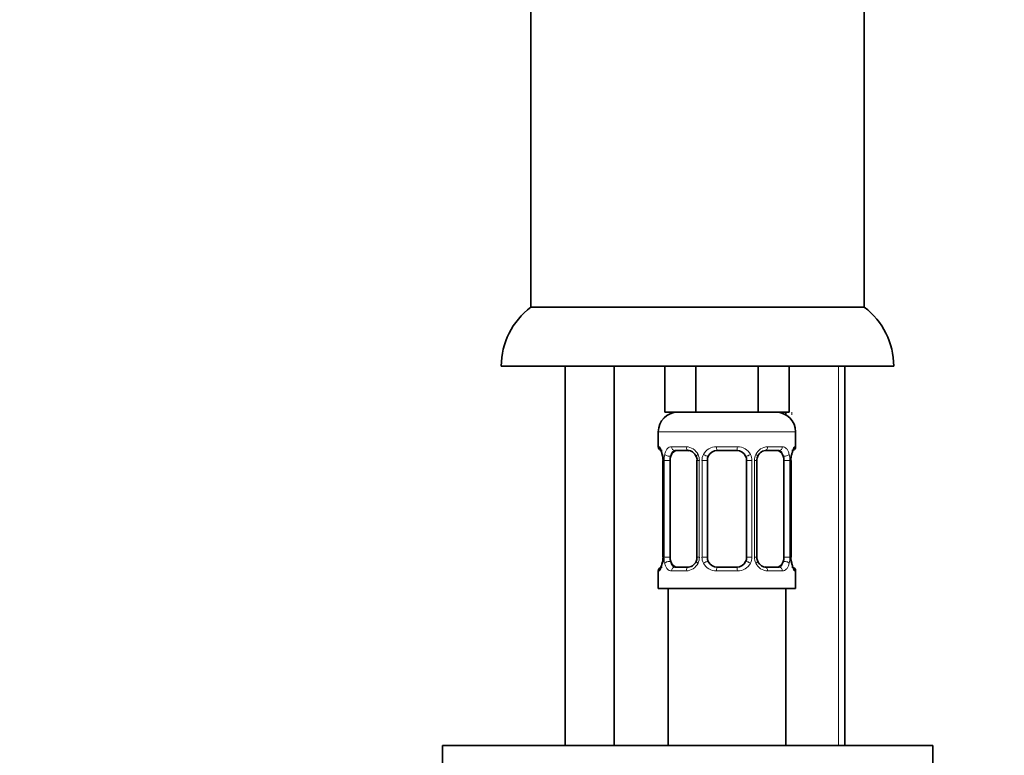
# Model space of a CAD drawing. Units: millimetres. Extents: x 0 to 1478, y 0 to 1777.
# Drawn here: x 301 to 401, y 1062 to 1137 of the extents above; entities that cross this region are included whole.
import ezdxf
from ezdxf import colors
from ezdxf.entities.mleader import LeaderData, LeaderLine
from ezdxf.math import Vec2, Vec3

# ---------------------------------------------------------------- set-up
doc = ezdxf.new("R2010")
doc.units = ezdxf.units.MM
doc.layers.add('DV7_Défaut', color=7, linetype='Continuous')
doc.layers.add('Défaut', color=7, linetype='Continuous')

# ---------------------------------------------------------------- blocks, each defined once
blk = doc.blocks.new('_DOT')
at = {"color": 0}
blk.add_line((0, 0), (-1, 0), dxfattribs=at)
at = {"color": 0, "const_width": 0.333}
blk.add_lwpolyline([(-0.1665, 0, 1), (0.1665, 0, 1)], format="xyb", close=True, dxfattribs=at)
blk = doc.blocks.new('SE6')
at = {"layer": 'DV7_Défaut', "color": 7, "linetype": 'Continuous', "lineweight": 35}
for p, q in [((353.18, 1139.86), (353.18, 1107.56)), ((387.18, 1107.56), (387.18, 1139.86)), ((387.18, 1107.56), (353.18, 1107.56)), ((390.18, 1101.56), (350.18, 1101.56)), ((356.68, 1101.56), (356.68, 1062.86)), ((361.68, 1062.86), (361.68, 1101.56)), ((366.83, 1101.56), (366.83, 1096.86)), ((370, 1101.56), (370, 1096.86)), ((376.35, 1101.56), (376.35, 1096.86)), ((379.53, 1101.56), (379.53, 1096.86)), ((385.18, 1062.86), (385.18, 1101.56)), ((370, 1096.86), (366.83, 1096.86)), ((376.35, 1096.86), (370, 1096.86)), ((379.53, 1096.86), (376.35, 1096.86)), ((379.18, 1096.86), (379.18, 1096.59)), ((366.18, 1094.86), (366.18, 1093.34)), ((380.18, 1093.34), (380.18, 1094.86)), ((369.27, 1092.94), (367.86, 1092.94)), ((374.18, 1092.94), (372.18, 1092.94)), ((378.5, 1092.94), (377.08, 1092.94)), ((366.66, 1091.94), (366.63, 1091.94)), ((366.63, 1091.94), (366.63, 1082.06)), ((367.38, 1082.06), (367.38, 1091.94)), ((370.12, 1091.94), (370.12, 1082.06)), ((371.18, 1082.06), (371.18, 1091.94)), ((375.18, 1091.94), (375.18, 1082.06)), ((376.23, 1082.06), (376.23, 1091.94)), ((378.98, 1091.94), (378.98, 1082.06)), ((379.7, 1091.94), (379.73, 1091.94)), ((379.73, 1082.06), (379.73, 1091.94)), ((366.63, 1082.06), (366.66, 1082.06)), ((379.73, 1082.06), (379.7, 1082.06)), ((367.86, 1081.06), (369.27, 1081.06)), ((372.18, 1081.06), (374.18, 1081.06)), ((377.08, 1081.06), (378.5, 1081.06)), ((366.18, 1080.66), (366.18, 1078.86)), ((380.18, 1078.86), (380.18, 1080.66)), ((366.18, 1078.86), (380.18, 1078.86)), ((367.18, 1078.86), (367.18, 1062.86)), ((379.18, 1062.86), (379.18, 1078.86)), ((394.18, 1062.86), (344.18, 1062.86)), ((344.18, 1062.86), (344.18, 1060.86)), ((394.18, 1060.86), (394.18, 1062.86))]:
    blk.add_line(p, q, dxfattribs=at)
at = {"layer": 'DV7_Défaut', "color": 7, "linetype": 'Continuous', "lineweight": 18}
for p, q in [((384.56, 1101.56), (384.56, 1062.86)), ((379.79, 1096.86), (379.79, 1096.59)), ((366.18, 1094.86), (380.18, 1094.86)), ((366.18, 1093.34), (366.26, 1093.34)), ((367.53, 1093.34), (369.03, 1093.34)), ((372.12, 1093.34), (374.24, 1093.34)), ((377.32, 1093.34), (378.82, 1093.34)), ((380.1, 1093.34), (380.18, 1093.34)), ((366.66, 1091.94), (366.66, 1082.06)), ((366.77, 1082.06), (366.77, 1091.94)), ((367.38, 1091.94), (366.77, 1091.94)), ((370.12, 1091.94), (370.36, 1091.94)), ((370.36, 1091.94), (370.36, 1082.06)), ((370.64, 1082.06), (370.64, 1091.94)), ((371.18, 1091.94), (370.64, 1091.94)), ((375.18, 1091.94), (375.72, 1091.94)), ((375.72, 1091.94), (375.72, 1082.06)), ((375.99, 1082.06), (375.99, 1091.94)), ((376.23, 1091.94), (375.99, 1091.94)), ((378.98, 1091.94), (379.59, 1091.94)), ((379.59, 1091.94), (379.59, 1082.06)), ((379.7, 1082.06), (379.7, 1091.94)), ((366.77, 1082.06), (367.38, 1082.06)), ((370.36, 1082.06), (370.12, 1082.06)), ((370.64, 1082.06), (371.18, 1082.06)), ((375.72, 1082.06), (375.18, 1082.06)), ((375.99, 1082.06), (376.23, 1082.06)), ((379.59, 1082.06), (378.98, 1082.06)), ((366.26, 1080.66), (366.18, 1080.66)), ((369.03, 1080.66), (367.53, 1080.66)), ((374.24, 1080.66), (372.12, 1080.66)), ((378.82, 1080.66), (377.32, 1080.66)), ((380.1, 1080.66), (380.18, 1080.66))]:
    blk.add_line(p, q, dxfattribs=at)
at = {"layer": 'DV7_Défaut', "color": 7, "linetype": 'Continuous', "lineweight": 35}
for centre, radius, start, end in [((357.68, 1101.56), 7.5, 126.8699, 180), ((382.68, 1101.56), 7.5, 0, 53.1301), ((368.18, 1094.86), 2, 90, 180), ((378.18, 1094.86), 2, 0, 90), ((366.58, 1093.34), 0.4, 180, 270), ((379.78, 1093.34), 0.4, 270, 0), ((363.31, 1091.95), 3.35, 359.8705, 10.2708), ((369.43, 1092.01), 0.698, 354.5175, 31.2865), ((372.18, 1091.94), 1, 154.4167, 180), ((372.18, 1091.94), 1, 90, 154.4167), ((374.18, 1091.94), 1, 25.5833, 90), ((374.18, 1091.94), 1, 0, 25.5833), ((376.98, 1092), 0.743, 150.4783, 185.1833), ((377.17, 1092.01), 0.93, 94.8141, 165.5343), ((383.05, 1091.95), 3.35, 169.7304, 180.1284), ((363.31, 1082.05), 3.35, 349.7304, 0.1284), ((369.38, 1082), 0.741, 330.4663, 5.1774), ((372.18, 1082.06), 1, 180, 205.5833), ((374.18, 1082.06), 1, 334.4167, 0), ((376.93, 1081.99), 0.699, 174.4657, 211.3125), ((383.05, 1082.05), 3.35, 179.8705, 190.2708), ((366.58, 1080.66), 0.4, 90, 180), ((369.18, 1081.99), 0.929, 274.8324, 345.5365), ((372.18, 1082.06), 1, 205.5833, 270), ((374.18, 1082.06), 1, 270, 334.4167), ((379.78, 1080.66), 0.4, 0, 90)]:
    blk.add_arc(centre, radius, start, end, dxfattribs=at)
at = {"layer": 'DV7_Défaut', "color": 7, "linetype": 'Continuous', "lineweight": 18}
for centre, radius, start, end in [((368.97, 1091.95), 1.39, 25.1473, 87.3249), ((372.1, 1091.84), 1.49, 89.2905, 152.1251), ((374.26, 1091.84), 1.49, 27.8747, 90.7097), ((377.38, 1091.95), 1.39, 92.6748, 154.853), ((369.55, 1091.96), 2.78, 167.8078, 180.3687), ((368.99, 1091.94), 1.38, 359.8791, 25.9211), ((371.97, 1091.94), 1.34, 153.3511, 180.1815), ((374.38, 1091.94), 1.34, 359.817, 26.6505), ((377.37, 1091.94), 1.38, 154.0799, 180.1199), ((376.81, 1091.96), 2.78, 359.628, 12.1955), ((369.54, 1082.04), 2.78, 179.628, 192.1955), ((368.99, 1082.06), 1.38, 334.0799, 0.1199), ((371.97, 1082.06), 1.34, 179.817, 206.6505), ((374.38, 1082.06), 1.34, 333.3511, 0.1815), ((377.37, 1082.06), 1.38, 179.8791, 205.9211), ((376.81, 1082.04), 2.78, 347.8078, 0.3687), ((368.97, 1082.05), 1.39, 272.6748, 334.853), ((372.1, 1082.16), 1.49, 207.8747, 270.7097), ((374.26, 1082.16), 1.49, 269.2905, 332.1251), ((377.38, 1082.05), 1.39, 205.1473, 267.3249)]:
    blk.add_arc(centre, radius, start, end, dxfattribs=at)
for centre, major_axis, ratio, start_param, end_param in [((366.65, 1093.34), (0, -0.4), 0.988455, 4.712389, 5.616474), ((367.86, 1093.34), (0, -0.4), 0.806081, 4.712389, 6.283185), ((369.27, 1093.34), (0, -0.4), 0.591806, 4.712389, 6.283185), ((372.18, 1093.34), (0, -0.4), 0.151515, 4.712389, 6.283185), ((374.18, 1093.34), (0, -0.4), 0.151515, 0, 1.570796), ((377.08, 1093.34), (0, -0.4), 0.591806, 0, 1.570796), ((378.5, 1093.34), (0, -0.4), 0.806081, 0, 1.570796), ((379.7, 1093.34), (0, -0.4), 0.988455, 0.669425, 1.570796), ((367.19, 1092.54), (0.391, -0.084), 0.411702, 3.62283, 5.508006), ((370.39, 1092.54), (0.363, 0.168), 0.191543, 1.963754, 3.155745), ((370.91, 1092.54), (0.361, -0.173), 0.155676, 4.398009, 6.283185), ((375.44, 1092.54), (-0.361, -0.173), 0.155676, 0, 1.885177), ((375.96, 1092.54), (-0.363, 0.168), 0.191543, 3.126751, 4.319431), ((379.16, 1092.54), (-0.391, -0.084), 0.411702, 0.775179, 2.660356), ((366.65, 1080.66), (0, -0.4), 0.988455, 3.805363, 4.712389), ((367.19, 1081.46), (-0.391, -0.084), 0.411702, 3.916772, 5.801948), ((367.86, 1080.66), (0, -0.4), 0.806081, 3.141593, 4.712389), ((369.27, 1080.66), (0, -0.4), 0.591806, 3.141593, 4.712389), ((370.39, 1081.46), (0.363, -0.168), 0.191543, 3.118603, 4.319431), ((370.91, 1081.46), (-0.361, -0.173), 0.155676, 3.141593, 5.026769), ((372.18, 1080.66), (0, -0.4), 0.151515, 3.141593, 4.712389), ((374.18, 1080.66), (0, -0.4), 0.151515, 1.570796, 3.141593), ((375.44, 1081.46), (0.361, -0.173), 0.155676, 1.256416, 3.141593), ((375.96, 1081.46), (-0.363, -0.168), 0.191543, 1.963754, 2.979762), ((377.08, 1080.66), (0, -0.4), 0.591806, 1.570796, 3.141593), ((378.5, 1080.66), (0, -0.4), 0.806081, 1.570796, 3.141593), ((379.16, 1081.46), (0.391, -0.084), 0.411702, 0.481237, 2.366414), ((379.7, 1080.66), (0, -0.4), 0.988455, 1.570796, 2.479649)]:
    blk.add_ellipse(centre, major_axis=major_axis, ratio=ratio, start_param=start_param, end_param=end_param, dxfattribs=at)
at = {"layer": 'DV7_Défaut', "color": 7, "linetype": 'Continuous', "lineweight": 35}
for centre, major_axis, ratio, start_param, end_param in [((368.09, 1091.94), (0, 1), 0.707107, 1.124283, 1.570796), ((368.09, 1091.94), (0, -1), 0.707107, 3.141593, 4.265876), ((378.27, 1091.94), (0, 1), 0.707107, 5.158902, 6.283185), ((378.27, 1091.94), (0, 1), 0.707107, 4.712389, 5.158902), ((379.38, 1092.54), (-0.394, 0.069), 0.426558, 2.795386, 3.530367), ((379.38, 1092.54), (-0.394, 0.069), 0.426558, 3.126044, 3.530367), ((368.09, 1082.06), (0, -1), 0.707107, 4.712389, 5.158902), ((378.27, 1082.06), (0, 1), 0.707107, 4.265876, 4.712389), ((366.98, 1081.46), (0.394, -0.069), 0.426558, 2.807135, 3.530367), ((366.98, 1081.46), (0.394, -0.069), 0.426558, 3.126316, 3.530367), ((368.09, 1082.06), (0, -1), 0.707107, 5.158902, 6.283185), ((375.96, 1081.46), (-0.363, -0.168), 0.191543, 2.979762, 3.16356), ((378.27, 1082.06), (0, 1), 0.707107, 3.141593, 4.265876)]:
    blk.add_ellipse(centre, major_axis=major_axis, ratio=ratio, start_param=start_param, end_param=end_param, dxfattribs=at)
at = {"layer": 'DV7_Défaut', "color": 7, "linetype": 'Continuous', "lineweight": 18}
for points, knots in [([(366.26, 1093.34), (366.28, 1093.34), (366.3, 1093.32), (366.36, 1093.25), (366.39, 1093.2), (366.46, 1093.06), (366.49, 1092.97), (366.55, 1092.78), (366.58, 1092.67), (366.6, 1092.54)], [0, 0, 0, 0, 0.25, 0.25, 0.5, 0.5, 0.75, 0.75, 1, 1, 1, 1]), ([(366.83, 1092.54), (366.86, 1092.67), (366.9, 1092.78), (366.98, 1092.97), (367.04, 1093.06), (367.16, 1093.2), (367.23, 1093.25), (367.37, 1093.32), (367.45, 1093.34), (367.53, 1093.34)], [0, 0, 0, 0, 0.25, 0.25, 0.5, 0.5, 0.75, 0.75, 1, 1, 1, 1]), ([(378.82, 1093.34), (378.9, 1093.34), (378.98, 1093.32), (379.13, 1093.25), (379.2, 1093.2), (379.32, 1093.06), (379.37, 1092.97), (379.46, 1092.78), (379.5, 1092.67), (379.52, 1092.54)], [0, 0, 0, 0, 0.25, 0.25, 0.5, 0.5, 0.75, 0.75, 1, 1, 1, 1]), ([(379.75, 1092.54), (379.78, 1092.67), (379.8, 1092.78), (379.87, 1092.97), (379.9, 1093.06), (379.96, 1093.2), (379.99, 1093.25), (380.05, 1093.32), (380.08, 1093.34), (380.1, 1093.34)], [0, 0, 0, 0, 0.25, 0.25, 0.5, 0.5, 0.75, 0.75, 1, 1, 1, 1]), ([(367.86, 1092.94), (367.8, 1092.94), (367.76, 1092.92), (367.67, 1092.87), (367.63, 1092.83), (367.52, 1092.69), (367.48, 1092.54), (367.45, 1092.37)], [0, 0, 0, 0, 0.25, 0.25, 0.5, 0.5, 1, 1, 1, 1]), ([(378.91, 1092.37), (378.89, 1092.46), (378.87, 1092.53), (378.83, 1092.67), (378.8, 1092.73), (378.69, 1092.88), (378.6, 1092.94), (378.5, 1092.94)], [0, 0, 0, 0, 0.25, 0.25, 0.5, 0.5, 1, 1, 1, 1]), ([(366.6, 1081.46), (366.58, 1081.33), (366.55, 1081.22), (366.49, 1081.03), (366.46, 1080.94), (366.39, 1080.8), (366.36, 1080.75), (366.3, 1080.68), (366.28, 1080.66), (366.26, 1080.66)], [0, 0, 0, 0, 0.25, 0.25, 0.5, 0.5, 0.75, 0.75, 1, 1, 1, 1]), ([(367.53, 1080.66), (367.45, 1080.66), (367.37, 1080.68), (367.23, 1080.75), (367.16, 1080.8), (367.04, 1080.94), (366.98, 1081.03), (366.9, 1081.22), (366.86, 1081.33), (366.83, 1081.46)], [0, 0, 0, 0, 0.25, 0.25, 0.5, 0.5, 0.75, 0.75, 1, 1, 1, 1]), ([(367.45, 1081.63), (367.46, 1081.54), (367.48, 1081.47), (367.53, 1081.33), (367.56, 1081.27), (367.66, 1081.12), (367.75, 1081.06), (367.86, 1081.06)], [0, 0, 0, 0, 0.25, 0.25, 0.5, 0.5, 1, 1, 1, 1]), ([(378.5, 1081.06), (378.55, 1081.06), (378.6, 1081.08), (378.69, 1081.13), (378.73, 1081.17), (378.83, 1081.32), (378.88, 1081.46), (378.91, 1081.63)], [0, 0, 0, 0, 0.25, 0.25, 0.5, 0.5, 1, 1, 1, 1]), ([(379.52, 1081.46), (379.5, 1081.33), (379.46, 1081.22), (379.37, 1081.03), (379.32, 1080.94), (379.2, 1080.8), (379.13, 1080.75), (378.98, 1080.68), (378.9, 1080.66), (378.82, 1080.66)], [0, 0, 0, 0, 0.25, 0.25, 0.5, 0.5, 0.75, 0.75, 1, 1, 1, 1]), ([(380.1, 1080.66), (380.08, 1080.66), (380.05, 1080.68), (379.99, 1080.75), (379.96, 1080.8), (379.9, 1080.94), (379.87, 1081.03), (379.8, 1081.22), (379.78, 1081.33), (379.75, 1081.46)], [0, 0, 0, 0, 0.25, 0.25, 0.5, 0.5, 0.75, 0.75, 1, 1, 1, 1])]:
    blk.add_open_spline(points, degree=3, knots=knots, dxfattribs=at)
at = {"layer": 'DV7_Défaut', "color": 7, "linetype": 'Continuous', "lineweight": 35}
for points, knots in [([(366.4, 1093.04), (366.4, 1093.04), (366.41, 1093.03), (366.45, 1092.96), (366.52, 1092.78), (366.58, 1092.54), (366.6, 1092.39), (366.6, 1092.35)], [0, 0, 0, 0, 0.1121999, 0.2947597, 0.5664323, 0.9079713, 1, 1, 1, 1]), ([(379.77, 1092.47), (379.78, 1092.5), (379.8, 1092.65), (379.86, 1092.86), (379.93, 1093.01), (379.95, 1093.04), (379.95, 1093.04), (379.95, 1093.04)], [0, 0, 0, 0, 0.0809407, 0.4778696, 0.8020903, 0.983179, 1, 1, 1, 1]), ([(369.18, 1092.93), (369.23, 1092.94), (369.35, 1092.95), (369.6, 1092.87), (369.87, 1092.66), (369.97, 1092.47), (370.02, 1092.37)], [0, 0, 0, 0, 0.167066, 0.459679, 0.768413, 1, 1, 1, 1]), ([(366.58, 1081.53), (366.58, 1081.5), (366.55, 1081.35), (366.49, 1081.14), (366.43, 1080.99), (366.4, 1080.96), (366.4, 1080.96), (366.4, 1080.96)], [0, 0, 0, 0, 0.0810074, 0.4779075, 0.8021046, 0.9831802, 1, 1, 1, 1]), ([(377.17, 1081.07), (377.12, 1081.06), (377.01, 1081.06), (376.76, 1081.13), (376.48, 1081.35), (376.37, 1081.55), (376.31, 1081.67)], [0, 0, 0, 0, 0.162135, 0.44611, 0.745732, 1, 1, 1, 1]), ([(379.95, 1080.96), (379.95, 1080.96), (379.94, 1080.97), (379.9, 1081.05), (379.84, 1081.23), (379.78, 1081.46), (379.76, 1081.61), (379.76, 1081.65)], [0, 0, 0, 0, 0.1122, 0.29476, 0.566432, 0.907971, 1, 1, 1, 1])]:
    blk.add_open_spline(points, degree=3, knots=knots, dxfattribs=at)

msp = doc.modelspace()

# ---------------------------------------------------------------- block references
at = {"layer": 'Défaut'}
msp.add_blockref('SE6', (0, 0), dxfattribs=at)

# ---------------------------------------------------------------- leaders
at = {"layer": 'Défaut', "color": 7, "linetype": 'Continuous', "lineweight": 18}
ml = msp.add_multileader_mtext('Standard', dxfattribs=at)
ml.set_content('{\\pxsm0.9;\\fSolid Edge ISO|b1||i0||c0|p34;\\W1.;25/04/2019\\P}', color=256)
ml.set_leader_properties()
ml.set_arrow_properties(name='DOT')
ml.build(insert=Vec2(0, 0))
ml.multileader.update_dxf_attribs({"leader_type": 0, "dogleg_length": 0, "arrow_head_size": 12})
ctx = ml.context
ctx.base_point, ctx.char_height, ctx.arrow_head_size, ctx.landing_gap_size = Vec3(1390.41, 1750.71), 12, 12, 4.2
notes = []
notes.append((ctx, [(0, (0, 0, 0), (0, 0), (1, 0), 1, [])]))
ctx.mtext.insert = Vec3(1392.41, 1756.83)
for ctx, leaders in notes:
    for number, flags, end, landing, length, lines in leaders:
        leader = LeaderData()
        leader.index, (leader.has_last_leader_line, leader.has_dogleg_vector, leader.attachment_direction) = number, flags
        leader.last_leader_point, leader.dogleg_vector, leader.dogleg_length = Vec3(end), Vec3(landing), length
        for number, points, colour, breaks in lines:
            line = LeaderLine()
            line.index, line.vertices, line.color, line.breaks = number, Vec3.list(points), colors.encode_raw_color(colour), breaks
            leader.lines.append(line)
        ctx.leaders.append(leader)

doc.saveas('drawing.dxf')
